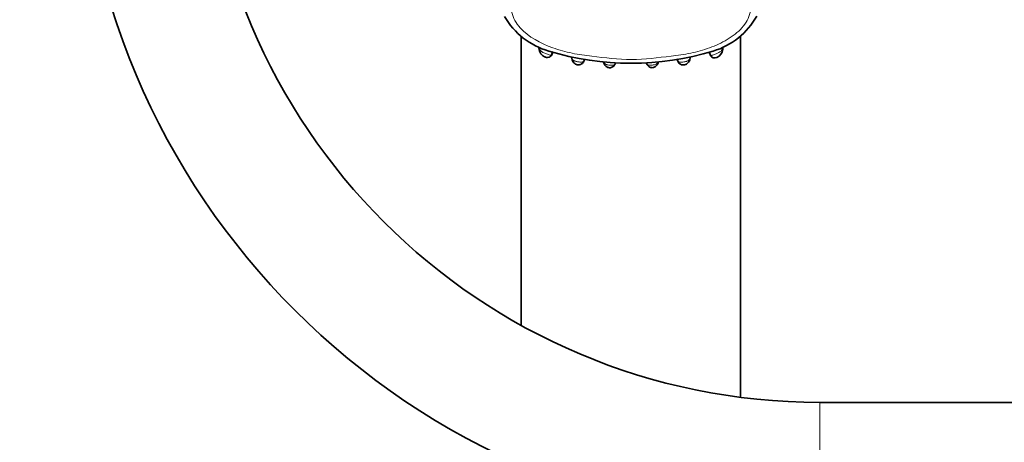
# Model space of a CAD drawing. Units: millimetres. Extents: x 0 to 834, y 0 to 1167.
# Drawn here: x 268 to 362, y 643 to 683 of the extents above; entities that cross this region are included whole.
import ezdxf
from ezdxf import colors
from ezdxf.entities.mleader import LeaderData, LeaderLine
from ezdxf.math import Vec2, Vec3

# ---------------------------------------------------------------- set-up
doc = ezdxf.new("R2010")
doc.units = ezdxf.units.MM
doc.layers.add('DV1_Défaut', color=7, linetype='Continuous')
doc.layers.add('Défaut', color=7, linetype='Continuous')

# ---------------------------------------------------------------- blocks, each defined once
blk = doc.blocks.new('_DOT')
at = {"color": 0}
blk.add_line((0, 0), (-1, 0), dxfattribs=at)
at = {"color": 0, "const_width": 0.333}
blk.add_lwpolyline([(-0.1665, 0, 1), (0.1665, 0, 1)], format="xyb", close=True, dxfattribs=at)
blk = doc.blocks.new('SE')
at = {"layer": 'DV1_Défaut', "color": 7, "linetype": 'Continuous', "lineweight": 35}
for p, q in [((315.852, 681.68), (315.852, 654.005)), ((336.852, 647.11), (336.852, 681.704)), ((318.746, 679.862), (318.878, 680.207)), ((333.829, 680.177), (333.959, 679.829)), ((332.007, 679.533), (332.015, 679.592)), ((394.533, 646.621), (344.432, 646.621))]:
    blk.add_line(p, q, dxfattribs=at)
at = {"layer": 'DV1_Défaut', "color": 7, "linetype": 'Continuous', "lineweight": 18}
for p, q in [((318.871, 680.112), (318.827, 680.002)), ((344.432, 634.621), (344.432, 646.621))]:
    blk.add_line(p, q, dxfattribs=at)
at = {"layer": 'DV1_Défaut', "color": 7, "linetype": 'Continuous', "lineweight": 35}
for centre, radius, start, end in [((344.432, 705.621), 71, 180, 270), ((344.432, 705.621), 59, 180, 270), ((320.553, 687.252), 7.302, 210.50572, 253.58535), ((332.181, 687.084), 7.139, 286.66951, 330.60015), ((318.308, 680.564), 0.751, 174.94525, 187.42914), ((317.772, 680.473), 0.209, 178.20366, 198.89831), ((318.405, 680.455), 0.823, 183.69683, 247.34949), ((326.364, 706.099), 27.024, 253.05952, 286.92066), ((334.266, 680.461), 0.873, 290.65255, 355.48608), ((334.269, 680.638), 0.841, 352.84039, 356.54634), ((334.415, 680.517), 0.731, 352.71094, 5.3345), ((321.466, 679.709), 0.787, 180.5468, 189.91475), ((322.203, 679.724), 1.52, 184.74649, 186.98056), ((324.491, 679.424), 0.801, 198.71462, 204.76281), ((324.304, 679.35), 0.598, 198.65856, 211.08233), ((328.552, 679.259), 0.429, 328.90263, 347.36167), ((331.257, 679.687), 0.765, 350.62641, 3.38154), ((334.356, 680.091), 0.497, 212.54512, 295.9328), ((328.353, 679.287), 0.551, 199.03823, 200.5396)]:
    blk.add_arc(centre, radius, start, end, dxfattribs=at)
for centre, major_axis, ratio, start_param, end_param in [((317.967, 680.455), (0.397, 0.049), 0.708205, 2.623196, 3.164709), ((334.741, 680.43), (-0.398, 0.036), 0.717894, 3.133545, 3.633795), ((324.145, 679.205), (0.365, 0.164), 0.686884, 2.706139, 3.154146), ((331.613, 679.592), (-0.396, 0.053), 0.724661, 3.117958, 3.40903), ((324.476, 679.172), (-0.371, 0.149), 0.732276, 3.125273, 3.359182), ((328.231, 679.176), (0.37, 0.152), 0.731782, 2.919658, 3.218641)]:
    blk.add_ellipse(centre, major_axis=major_axis, ratio=ratio, start_param=start_param, end_param=end_param, dxfattribs=at)
at = {"layer": 'DV1_Défaut', "color": 7, "linetype": 'Continuous', "lineweight": 18}
for centre, major_axis, ratio, start_param, end_param in [((321.089, 679.602), (0.395, 0.062), 0.720918, 2.848385, 3.155726), ((328.557, 679.208), (-0.364, 0.167), 0.684745, 3.140353, 3.583349)]:
    blk.add_ellipse(centre, major_axis=major_axis, ratio=ratio, start_param=start_param, end_param=end_param, dxfattribs=at)
for points, knots in [([(315.038, 685.461), (314.872, 684.966), (314.837, 684.438), (315.081, 683.41), (315.366, 682.908), (316.558, 681.59), (317.709, 680.982), (319.489, 680.343), (320.108, 680.173), (321.353, 679.91), (321.983, 679.824), (323.879, 679.596), (325.146, 679.435), (327.673, 679.446), (328.932, 679.617), (330.823, 679.834), (331.455, 679.918), (332.691, 680.179), (333.294, 680.346), (334.463, 680.77), (335.032, 681.027), (336.101, 681.667), (336.591, 682.045), (337.364, 682.917), (337.644, 683.419), (337.877, 684.443), (337.835, 684.969), (337.667, 685.462)], [0, 0, 0, 0, 0.0625, 0.0625, 0.125, 0.125, 0.25, 0.25, 0.3125, 0.3125, 0.375, 0.375, 0.5, 0.5, 0.625, 0.625, 0.6875, 0.6875, 0.75, 0.75, 0.8125, 0.8125, 0.875, 0.875, 0.9375, 0.9375, 1, 1, 1, 1]), ([(317.597, 680.613), (317.597, 680.613), (317.597, 680.613), (317.597, 680.613), (317.599, 680.593), (317.601, 680.572), (317.605, 680.552)], [0, 0, 0, 0, 0.000643, 0.000643, 0.000643, 1, 1, 1, 1]), ([(317.605, 680.552), (317.619, 680.464), (317.65, 680.384), (317.759, 680.24), (317.838, 680.177), (318.038, 680.063), (318.163, 680.013), (318.347, 679.943), (318.408, 679.921), (318.521, 679.883), (318.573, 679.868), (318.617, 679.86)], [0, 0, 0, 0, 0.25, 0.25, 0.5, 0.5, 0.75, 0.75, 0.875, 0.875, 1, 1, 1, 1]), ([(334.093, 679.832), (334.093, 679.832), (334.093, 679.832), (334.093, 679.832), (334.117, 679.837), (334.144, 679.845), (334.173, 679.853), (334.219, 679.867), (334.27, 679.885), (334.323, 679.903), (334.381, 679.924), (334.442, 679.947), (334.502, 679.97), (334.554, 679.991), (334.605, 680.011), (334.653, 680.033), (334.737, 680.071), (334.813, 680.113), (334.876, 680.158), (334.916, 680.187), (334.951, 680.218), (334.98, 680.251), (335.016, 680.292), (335.043, 680.336), (335.064, 680.382), (335.084, 680.43), (335.098, 680.48), (335.104, 680.533)], [0, 0, 0, 0, 0.000037, 0.000037, 0.000037, 0.067774, 0.067774, 0.067774, 0.176751, 0.176751, 0.176751, 0.297097, 0.297097, 0.297097, 0.400557, 0.400557, 0.400557, 0.585149, 0.585149, 0.585149, 0.704025, 0.704025, 0.704025, 0.850559, 0.850559, 0.850559, 1, 1, 1, 1]), ([(318.617, 679.86), (318.684, 679.846), (318.732, 679.854), (318.801, 679.905), (318.82, 679.946), (318.827, 680.002)], [0, 0, 0, 0, 0.5, 0.5, 1, 1, 1, 1]), ([(320.698, 679.625), (320.701, 679.61), (320.704, 679.596), (320.708, 679.582), (320.718, 679.542), (320.734, 679.504), (320.755, 679.47), (320.782, 679.427), (320.819, 679.388), (320.867, 679.356), (320.884, 679.344), (320.903, 679.333), (320.923, 679.323), (320.954, 679.306), (320.99, 679.292), (321.029, 679.279), (321.076, 679.263), (321.128, 679.25), (321.182, 679.238), (321.221, 679.23), (321.261, 679.223), (321.3, 679.216), (321.359, 679.206), (321.419, 679.198), (321.474, 679.193), (321.525, 679.188), (321.574, 679.186), (321.617, 679.188), (321.665, 679.19), (321.707, 679.198), (321.742, 679.212), (321.784, 679.229), (321.817, 679.255), (321.842, 679.287), (321.88, 679.337), (321.901, 679.405), (321.909, 679.481), (321.909, 679.481), (321.909, 679.481), (321.909, 679.481)], [0, 0, 0, 0, 0.031525, 0.031525, 0.031525, 0.122725, 0.122725, 0.122725, 0.23868, 0.23868, 0.23868, 0.28013, 0.28013, 0.28013, 0.346551, 0.346551, 0.346551, 0.42711, 0.42711, 0.42711, 0.483724, 0.483724, 0.483724, 0.568387, 0.568387, 0.568387, 0.646415, 0.646415, 0.646415, 0.733133, 0.733133, 0.733133, 0.837564, 0.837564, 0.837564, 0.999972, 0.999972, 0.999972, 1, 1, 1, 1]), ([(323.767, 679.162), (323.775, 679.148), (323.783, 679.134), (323.792, 679.121), (323.821, 679.077), (323.86, 679.039), (323.91, 679.008), (323.927, 678.997), (323.946, 678.986), (323.967, 678.977), (323.996, 678.964), (324.028, 678.952), (324.062, 678.942), (324.116, 678.926), (324.178, 678.914), (324.241, 678.906), (324.268, 678.902), (324.296, 678.899), (324.323, 678.896), (324.37, 678.892), (324.418, 678.889), (324.463, 678.889), (324.51, 678.888), (324.556, 678.89), (324.596, 678.896), (324.642, 678.902), (324.682, 678.913), (324.716, 678.929), (324.76, 678.949), (324.794, 678.979), (324.821, 679.014), (324.837, 679.035), (324.851, 679.06), (324.862, 679.086)], [0, 0, 0, 0, 0.044424, 0.044424, 0.044424, 0.192932, 0.192932, 0.192932, 0.245648, 0.245648, 0.245648, 0.320837, 0.320837, 0.320837, 0.441873, 0.441873, 0.441873, 0.492603, 0.492603, 0.492603, 0.581456, 0.581456, 0.581456, 0.675925, 0.675925, 0.675925, 0.781985, 0.781985, 0.781985, 0.917115, 0.917115, 0.917115, 1, 1, 1, 1]), ([(327.845, 679.087), (327.849, 679.08), (327.852, 679.072), (327.856, 679.065), (327.879, 679.02), (327.912, 678.981), (327.955, 678.953), (327.986, 678.933), (328.024, 678.917), (328.068, 678.908), (328.107, 678.899), (328.152, 678.895), (328.201, 678.894), (328.244, 678.893), (328.291, 678.895), (328.338, 678.898), (328.387, 678.902), (328.437, 678.907), (328.485, 678.914), (328.526, 678.921), (328.566, 678.928), (328.604, 678.937), (328.649, 678.949), (328.691, 678.962), (328.728, 678.979), (328.791, 679.006), (328.842, 679.043), (328.881, 679.087), (328.886, 679.093), (328.892, 679.1), (328.897, 679.106), (328.911, 679.124), (328.924, 679.144), (328.934, 679.164)], [0, 0, 0, 0, 0.024225, 0.024225, 0.024225, 0.178397, 0.178397, 0.178397, 0.289842, 0.289842, 0.289842, 0.390041, 0.390041, 0.390041, 0.480287, 0.480287, 0.480287, 0.572926, 0.572926, 0.572926, 0.652405, 0.652405, 0.652405, 0.748062, 0.748062, 0.748062, 0.911616, 0.911616, 0.911616, 0.935434, 0.935434, 0.935434, 1, 1, 1, 1]), ([(330.788, 679.498), (330.79, 679.485), (330.791, 679.471), (330.793, 679.458), (330.802, 679.388), (330.824, 679.325), (330.86, 679.279), (330.885, 679.246), (330.919, 679.22), (330.962, 679.204), (330.997, 679.19), (331.04, 679.182), (331.089, 679.18), (331.133, 679.178), (331.182, 679.179), (331.233, 679.184), (331.288, 679.189), (331.347, 679.197), (331.405, 679.206), (331.439, 679.211), (331.474, 679.217), (331.507, 679.224), (331.56, 679.234), (331.611, 679.246), (331.657, 679.26), (331.697, 679.272), (331.733, 679.286), (331.766, 679.301), (331.836, 679.334), (331.89, 679.376), (331.929, 679.425), (331.931, 679.428), (331.934, 679.432), (331.936, 679.435), (331.959, 679.467), (331.976, 679.501), (331.988, 679.539), (331.996, 679.564), (332.002, 679.59), (332.006, 679.617)], [0, 0, 0, 0, 0.027684, 0.027684, 0.027684, 0.176376, 0.176376, 0.176376, 0.278443, 0.278443, 0.278443, 0.36367, 0.36367, 0.36367, 0.439592, 0.439592, 0.439592, 0.520804, 0.520804, 0.520804, 0.568177, 0.568177, 0.568177, 0.643618, 0.643618, 0.643618, 0.708071, 0.708071, 0.708071, 0.84709, 0.84709, 0.84709, 0.856548, 0.856548, 0.856548, 0.942384, 0.942384, 0.942384, 1, 1, 1, 1]), ([(333.876, 679.964), (333.883, 679.909), (333.904, 679.869), (333.974, 679.822), (334.024, 679.817), (334.093, 679.832)], [0, 0, 0, 0, 0.5, 0.5, 1, 1, 1, 1])]:
    blk.add_open_spline(points, degree=3, knots=knots, dxfattribs=at)
at = {"layer": 'DV1_Défaut', "color": 7, "linetype": 'Continuous', "lineweight": 35}
for points in [[(317.597, 680.613), (317.569, 680.569), (317.558, 680.519), (317.564, 680.472)], [(335.109, 680.587), (335.136, 680.543), (335.147, 680.495), (335.142, 680.448)], [(324.881, 679.141), (324.877, 679.102), (324.862, 679.065), (324.839, 679.033)], [(327.825, 679.144), (327.829, 679.105), (327.844, 679.068), (327.868, 679.035)]]:
    blk.add_open_spline(points, degree=3, dxfattribs=at)
for points, knots in [([(318.089, 679.696), (318.097, 679.691), (318.153, 679.658), (318.294, 679.625), (318.479, 679.632), (318.639, 679.709), (318.759, 679.825), (318.824, 679.955), (318.842, 680.041), (318.845, 680.074), (318.845, 680.074), (318.845, 680.074), (318.848, 680.094), (318.85, 680.108), (318.853, 680.127)], [0, 0, 0, 0, 0.022186, 0.183288, 0.361201, 0.510863, 0.657352, 0.815877, 0.907791, 0.908019, 0.908031, 0.908038, 0.908045, 1, 1, 1, 1]), ([(320.7, 679.536), (320.716, 679.451), (320.748, 679.31), (320.885, 679.12), (321.045, 679.002), (321.22, 678.931), (321.398, 678.922), (321.571, 678.968), (321.713, 679.061), (321.822, 679.193), (321.888, 679.345), (321.901, 679.433), (321.907, 679.48)], [0, 0, 0, 0, 0.140979, 0.271375, 0.371999, 0.458117, 0.556208, 0.637933, 0.732792, 0.819471, 0.917005, 1, 1, 1, 1]), ([(330.793, 679.491), (330.796, 679.449), (330.805, 679.356), (330.877, 679.177), (331.012, 679.026), (331.181, 678.937), (331.348, 678.906), (331.436, 678.926), (331.474, 678.935)], [0, 0, 0, 0, 0.140942, 0.365093, 0.549982, 0.735823, 0.90201, 1, 1, 1, 1]), ([(331.474, 678.935), (331.503, 678.939), (331.569, 678.948), (331.686, 679.009), (331.821, 679.111), (331.942, 679.277), (332.003, 679.457), (332.009, 679.551), (332.011, 679.587)], [0, 0, 0, 0, 0.081328, 0.211524, 0.389675, 0.621122, 0.878466, 1, 1, 1, 1]), ([(323.79, 679.043), (323.813, 678.989), (323.856, 678.891), (323.983, 678.766), (324.132, 678.68), (324.3, 678.637), (324.465, 678.657), (324.609, 678.722), (324.722, 678.815), (324.804, 678.923), (324.83, 678.991), (324.841, 679.021)], [0, 0, 0, 0, 0.122226, 0.262206, 0.372669, 0.485036, 0.616273, 0.711204, 0.815685, 0.93185, 1, 1, 1, 1]), ([(327.872, 679.018), (327.882, 678.987), (327.91, 678.909), (328.016, 678.785), (328.16, 678.693), (328.319, 678.648), (328.466, 678.655), (328.598, 678.701), (328.717, 678.772), (328.838, 678.889), (328.889, 678.983), (328.919, 679.042)], [0, 0, 0, 0, 0.074298, 0.219859, 0.337755, 0.443032, 0.564866, 0.640705, 0.736618, 0.86081, 1, 1, 1, 1])]:
    blk.add_open_spline(points, degree=3, knots=knots, dxfattribs=at)

msp = doc.modelspace()

# ---------------------------------------------------------------- block references
at = {"layer": 'Défaut'}
msp.add_blockref('SE', (0, 0), dxfattribs=at)

# ---------------------------------------------------------------- leaders
at = {"layer": 'Défaut', "color": 7, "linetype": 'Continuous', "lineweight": 18}
ml = msp.add_multileader_mtext('Standard', dxfattribs=at)
ml.set_content('{\\pxsm0.9;\\fSolid Edge ISO|b1||i0||c0|p34;\\W1.;16/05/2017\\P}', color=256)
ml.set_leader_properties()
ml.set_arrow_properties(name='DOT')
ml.build(insert=Vec2(0, 0))
ml.multileader.update_dxf_attribs({"leader_type": 0, "dogleg_length": 0, "arrow_head_size": 12})
ctx = ml.context
ctx.base_point, ctx.char_height, ctx.arrow_head_size, ctx.landing_gap_size = Vec3(656.602, 1156.973), 12, 12, 4.2
notes = []
notes.append((ctx, [(0, (0, 0, 0), (0, 0), (1, 0), 1, [])]))
ctx.mtext.insert = Vec3(658.602, 1163.093)
for ctx, leaders in notes:
    for number, flags, end, landing, length, lines in leaders:
        leader = LeaderData()
        leader.index, (leader.has_last_leader_line, leader.has_dogleg_vector, leader.attachment_direction) = number, flags
        leader.last_leader_point, leader.dogleg_vector, leader.dogleg_length = Vec3(end), Vec3(landing), length
        for number, points, colour, breaks in lines:
            line = LeaderLine()
            line.index, line.vertices, line.color, line.breaks = number, Vec3.list(points), colors.encode_raw_color(colour), breaks
            leader.lines.append(line)
        ctx.leaders.append(leader)

doc.saveas('drawing.dxf')
